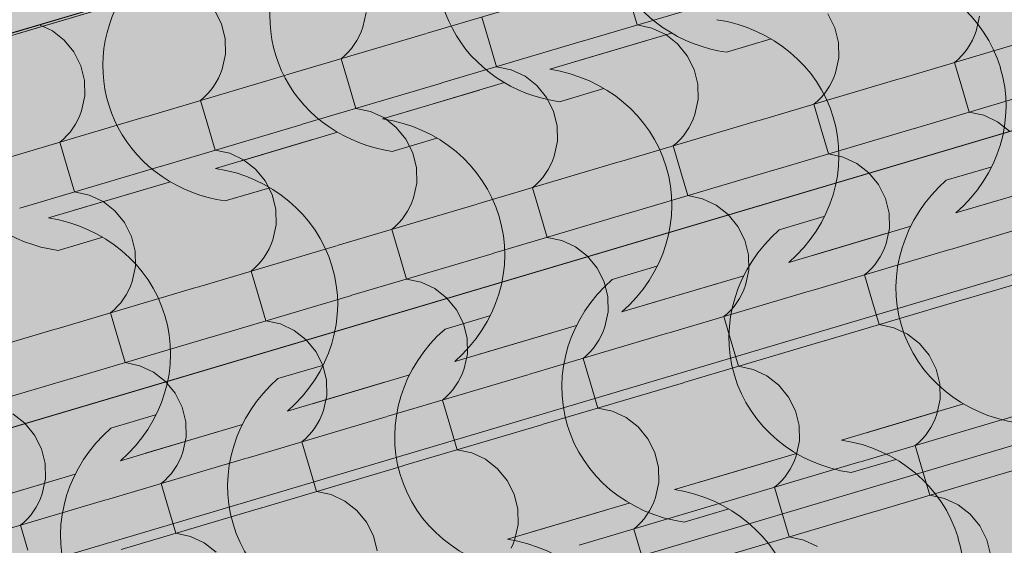
# Model space of a CAD drawing. Units: centimetres. Extents: x -13753 to 53205, y -62800 to -53093.
# Drawn here: x 12612 to 12703, y -54081 to -54032 of the extents above; entities that cross this region are included whole.
import ezdxf
from ezdxf.enums import TextEntityAlignment as Align

# ---------------------------------------------------------------- set-up
doc = ezdxf.new("R2010")
doc.units = ezdxf.units.CM
doc.header["$MEASUREMENT"] = 0
for name, color, linetype, lineweight in [('0_Pen_No__1', 7, 'Continuous', 13), ('Arh_O_Crtez Filovi_Pen_No__4', 252, 'Continuous', 13), ('Arh_O_Crtez Filovi_Pen_No__6', 255, 'Continuous', 13), ('Arh_O_S_Krov_Pen_No__1', 7, 'Continuous', 13), ('Arh_O_S_Zidovi fasadni_Pen_No__1', 7, 'Continuous', 13)]:
    doc.layers.add(name, color=color, linetype=linetype, lineweight=lineweight)
for name, color, linetype, lineweight, true_color in [('ARCHICAD Zone Stamps_Pen_No__209', 7, 'Continuous', 5, 0xa80f02), ('Arh_O_Crtez Filovi_Pen_No__2', 250, 'Continuous', 13, 0x333333), ('Arh_O_Crtez Filovi_Pen_No__3', 7, 'Continuous', 13, 0x666666), ('Arh_O_Crtez Filovi_Pen_No__5', 7, 'Continuous', 13, 0xcccccc), ('Arh_O_Zone_NETO_Pen_No__5', 7, 'Continuous', 13, 0xcccccc)]:
    doc.layers.add(name, color=color, linetype=linetype, lineweight=lineweight, true_color=true_color)
for name, color, linetype in [('Arh_O_S_Krov', 7, 'Continuous'), ('Arh_O_S_Zidovi fasadni', 7, 'Continuous'), ('Arh_O_Zone_NETO', 7, 'Continuous')]:
    doc.layers.add(name, color=color, linetype=linetype)
doc.styles.add('GENERATED_STYLE_1', font='arialbd.ttf')

# ---------------------------------------------------------------- blocks, each defined once
blk = doc.blocks.new('*X130', base_point=(23670.963, 0))
at = {"layer": 'Arh_O_S_Krov_Pen_No__1', "color": 7, "linetype": 'Continuous', "lineweight": 13}
for p, q in [((12649.441, -54033.333), (12662.428, -54029.479)), ((12663.842, -54034.07), (12676.829, -54030.216)), ((12668.226, -54030.264), (12668.909, -54032.567)), ((12630.381, -54032.472), (12629.75, -54031.202)), ((12643.492, -54032.783), (12643.779, -54031.4)), ((12654.508, -54031.829), (12655.191, -54034.132)), ((12687.213, -54032.819), (12686.582, -54031.549)), ((12700.324, -54033.13), (12700.611, -54031.747)), ((12614.712, -54033.105), (12613.51, -54032.542)), ((12615.822, -54033.972), (12614.712, -54033.105)), ((12630.719, -54033.851), (12630.381, -54032.472)), ((12643.337, -54033.207), (12643.492, -54032.783)), ((12670.274, -54032.857), (12668.909, -54032.567)), ((12671.544, -54033.452), (12670.274, -54032.857)), ((12687.551, -54034.198), (12687.213, -54032.819)), ((12700.168, -54033.554), (12700.324, -54033.13)), ((12616.715, -54035.069), (12615.822, -54033.972)), ((12630.745, -54035.268), (12630.719, -54033.851)), ((12636.406, -54037.201), (12649.394, -54033.347)), ((12642.693, -54034.393), (12642.936, -54034.014)), ((12642.936, -54034.014), (12643.151, -54033.618)), ((12643.151, -54033.618), (12643.337, -54033.207)), ((12650.807, -54037.938), (12663.795, -54034.084)), ((12672.654, -54034.319), (12671.544, -54033.452)), ((12693.238, -54037.548), (12706.226, -54033.694)), ((12699.768, -54034.361), (12699.983, -54033.965)), ((12699.983, -54033.965), (12700.168, -54033.554)), ((12642.13, -54035.091), (12642.424, -54034.752)), ((12642.424, -54034.752), (12642.693, -54034.393)), ((12655.191, -54034.132), (12655.874, -54036.435)), ((12673.547, -54035.416), (12672.654, -54034.319)), ((12687.577, -54035.615), (12687.551, -54034.198)), ((12699.256, -54035.099), (12699.525, -54034.74)), ((12699.525, -54034.74), (12699.768, -54034.361)), ((12617.347, -54036.34), (12616.715, -54035.069)), ((12630.458, -54036.651), (12630.745, -54035.268)), ((12641.473, -54035.697), (12641.813, -54035.406)), ((12641.473, -54035.697), (12642.157, -54038)), ((12641.813, -54035.406), (12642.13, -54035.091)), ((12674.179, -54036.687), (12673.547, -54035.416)), ((12687.29, -54036.998), (12687.577, -54035.615)), ((12698.305, -54036.044), (12698.645, -54035.753)), ((12698.645, -54035.753), (12698.962, -54035.438)), ((12698.962, -54035.438), (12699.256, -54035.099)), ((12617.684, -54037.719), (12617.347, -54036.34)), ((12630.302, -54037.075), (12630.458, -54036.651)), ((12657.239, -54036.725), (12655.874, -54036.435)), ((12658.509, -54037.319), (12657.239, -54036.725)), ((12674.516, -54038.066), (12674.179, -54036.687)), ((12698.305, -54036.044), (12698.988, -54038.347)), ((12617.71, -54039.136), (12617.684, -54037.719)), ((12623.372, -54041.069), (12636.359, -54037.215)), ((12629.901, -54037.882), (12630.116, -54037.486)), ((12630.116, -54037.486), (12630.302, -54037.075)), ((12659.619, -54038.187), (12658.509, -54037.319)), ((12680.204, -54041.416), (12693.191, -54037.562)), ((12686.948, -54037.833), (12687.134, -54037.422)), ((12687.134, -54037.422), (12687.29, -54036.998)), ((12629.096, -54038.959), (12629.39, -54038.62)), ((12629.39, -54038.62), (12629.659, -54038.261)), ((12629.659, -54038.261), (12629.901, -54037.882)), ((12637.773, -54041.806), (12650.76, -54037.952)), ((12642.157, -54038), (12642.84, -54040.302)), ((12660.513, -54039.284), (12659.619, -54038.187)), ((12674.542, -54039.483), (12674.516, -54038.066)), ((12686.222, -54038.967), (12686.491, -54038.608)), ((12686.491, -54038.608), (12686.733, -54038.229)), ((12686.733, -54038.229), (12686.948, -54037.833)), ((12694.605, -54042.153), (12707.592, -54038.299)), ((12698.988, -54038.347), (12699.672, -54040.649)), ((12617.423, -54040.519), (12617.71, -54039.136)), ((12628.439, -54039.565), (12628.778, -54039.274)), ((12628.439, -54039.565), (12629.122, -54041.868)), ((12628.778, -54039.274), (12629.096, -54038.959)), ((12661.144, -54040.555), (12660.513, -54039.284)), ((12674.255, -54040.866), (12674.542, -54039.483)), ((12685.61, -54039.621), (12685.928, -54039.306)), ((12685.928, -54039.306), (12686.222, -54038.967)), ((12644.205, -54040.593), (12642.84, -54040.302)), ((12685.271, -54039.912), (12685.61, -54039.621)), ((12685.271, -54039.912), (12685.954, -54042.215)), ((12610.337, -54044.936), (12623.325, -54041.083)), ((12616.867, -54041.75), (12617.082, -54041.354)), ((12617.082, -54041.354), (12617.268, -54040.943)), ((12617.268, -54040.943), (12617.423, -54040.519)), ((12645.475, -54041.187), (12644.205, -54040.593)), ((12646.585, -54042.055), (12645.475, -54041.187)), ((12661.482, -54041.933), (12661.144, -54040.555)), ((12673.914, -54041.701), (12674.099, -54041.29)), ((12674.099, -54041.29), (12674.255, -54040.866)), ((12701.037, -54040.94), (12699.672, -54040.649)), ((12702.306, -54041.534), (12701.037, -54040.94)), ((12616.355, -54042.488), (12616.624, -54042.128)), ((12616.624, -54042.128), (12616.867, -54041.75)), ((12624.738, -54045.674), (12637.726, -54041.82)), ((12629.122, -54041.868), (12629.805, -54044.17)), ((12647.478, -54043.152), (12646.585, -54042.055)), ((12661.508, -54043.351), (12661.482, -54041.933)), ((12667.169, -54045.284), (12680.157, -54041.43)), ((12673.456, -54042.476), (12673.699, -54042.097)), ((12673.699, -54042.097), (12673.914, -54041.701)), ((12681.57, -54046.021), (12694.558, -54042.167)), ((12685.954, -54042.215), (12686.637, -54044.517)), ((12703.416, -54042.402), (12702.306, -54041.534)), ((12615.404, -54043.433), (12615.744, -54043.142)), ((12615.744, -54043.142), (12616.061, -54042.826)), ((12616.061, -54042.826), (12616.355, -54042.488)), ((12648.11, -54044.422), (12647.478, -54043.152)), ((12672.576, -54043.489), (12672.893, -54043.173)), ((12672.893, -54043.173), (12673.187, -54042.835)), ((12673.187, -54042.835), (12673.456, -54042.476)), ((12615.404, -54043.433), (12616.088, -54045.735)), ((12661.221, -54044.734), (12661.508, -54043.351)), ((12672.236, -54043.78), (12672.576, -54043.489)), ((12672.236, -54043.78), (12672.919, -54046.082)), ((12631.17, -54044.461), (12629.805, -54044.17)), ((12632.44, -54045.055), (12631.17, -54044.461)), ((12648.447, -54045.801), (12648.11, -54044.422)), ((12661.065, -54045.158), (12661.221, -54044.734)), ((12688.002, -54044.808), (12686.637, -54044.517)), ((12689.272, -54045.402), (12688.002, -54044.808)), ((12611.704, -54049.542), (12624.691, -54045.688)), ((12616.088, -54045.735), (12616.771, -54048.038)), ((12633.55, -54045.923), (12632.44, -54045.055)), ((12634.444, -54047.02), (12633.55, -54045.923)), ((12648.473, -54047.218), (12648.447, -54045.801)), ((12654.135, -54049.151), (12667.122, -54045.297)), ((12660.664, -54045.965), (12660.879, -54045.569)), ((12660.879, -54045.569), (12661.065, -54045.158)), ((12690.382, -54046.27), (12689.272, -54045.402)), ((12659.859, -54047.041), (12660.153, -54046.703)), ((12660.153, -54046.703), (12660.422, -54046.343)), ((12660.422, -54046.343), (12660.664, -54045.965)), ((12668.536, -54049.889), (12681.523, -54046.035)), ((12672.919, -54046.082), (12673.603, -54048.385)), ((12691.276, -54047.367), (12690.382, -54046.27)), ((12635.075, -54048.29), (12634.444, -54047.02)), ((12648.186, -54048.601), (12648.473, -54047.218)), ((12659.202, -54047.648), (12659.541, -54047.357)), ((12659.202, -54047.648), (12659.885, -54049.95)), ((12659.541, -54047.357), (12659.859, -54047.041)), ((12691.907, -54048.637), (12691.276, -54047.367)), ((12618.136, -54048.328), (12616.771, -54048.038)), ((12619.406, -54048.923), (12618.136, -54048.328)), ((12635.413, -54049.669), (12635.075, -54048.29)), ((12648.03, -54049.026), (12648.186, -54048.601)), ((12674.968, -54048.676), (12673.603, -54048.385)), ((12676.237, -54049.27), (12674.968, -54048.676)), ((12692.244, -54050.016), (12691.907, -54048.637)), ((12620.516, -54049.791), (12619.406, -54048.923)), ((12641.1, -54053.019), (12654.088, -54049.165)), ((12647.63, -54049.832), (12647.845, -54049.437)), ((12647.845, -54049.437), (12648.03, -54049.026)), ((12677.347, -54050.138), (12676.237, -54049.27)), ((12697.932, -54053.366), (12710.92, -54049.512)), ((12621.409, -54050.888), (12620.516, -54049.791)), ((12635.439, -54051.086), (12635.413, -54049.669)), ((12647.118, -54050.571), (12647.387, -54050.211)), ((12647.387, -54050.211), (12647.63, -54049.832)), ((12655.501, -54053.756), (12668.489, -54049.902)), ((12659.885, -54049.95), (12660.568, -54052.253)), ((12678.241, -54051.235), (12677.347, -54050.138)), ((12692.27, -54051.433), (12692.244, -54050.016)), ((12622.041, -54052.158), (12621.409, -54050.888)), ((12635.152, -54052.469), (12635.439, -54051.086)), ((12646.167, -54051.516), (12646.507, -54051.225)), ((12646.507, -54051.225), (12646.824, -54050.909)), ((12646.824, -54050.909), (12647.118, -54050.571)), ((12678.873, -54052.505), (12678.241, -54051.235)), ((12622.378, -54053.537), (12622.041, -54052.158)), ((12646.167, -54051.516), (12646.85, -54053.818)), ((12661.933, -54052.543), (12660.568, -54052.253)), ((12691.984, -54052.816), (12692.27, -54051.433)), ((12628.066, -54056.887), (12641.053, -54053.033)), ((12634.81, -54053.304), (12634.996, -54052.893)), ((12634.996, -54052.893), (12635.152, -54052.469)), ((12663.203, -54053.138), (12661.933, -54052.543)), ((12664.313, -54054.005), (12663.203, -54053.138)), ((12679.21, -54053.884), (12678.873, -54052.505)), ((12691.642, -54053.651), (12691.828, -54053.24)), ((12691.828, -54053.24), (12691.984, -54052.816)), ((12622.404, -54054.954), (12622.378, -54053.537)), ((12634.084, -54054.438), (12634.353, -54054.079)), ((12634.353, -54054.079), (12634.595, -54053.7)), ((12634.595, -54053.7), (12634.81, -54053.304)), ((12642.467, -54057.624), (12655.454, -54053.77)), ((12646.85, -54053.818), (12647.534, -54056.121)), ((12665.207, -54055.102), (12664.313, -54054.005)), ((12679.236, -54055.301), (12679.21, -54053.884)), ((12684.898, -54057.234), (12697.885, -54053.38)), ((12691.185, -54054.426), (12691.427, -54054.047)), ((12691.427, -54054.047), (12691.642, -54053.651)), ((12699.299, -54057.971), (12712.286, -54054.117)), ((12622.117, -54056.337), (12622.404, -54054.954)), ((12633.472, -54055.092), (12633.79, -54054.777)), ((12633.79, -54054.777), (12634.084, -54054.438)), ((12690.622, -54055.124), (12690.916, -54054.786)), ((12690.916, -54054.786), (12691.185, -54054.426)), ((12633.133, -54055.383), (12633.472, -54055.092)), ((12633.133, -54055.383), (12633.816, -54057.686)), ((12665.838, -54056.373), (12665.207, -54055.102)), ((12678.949, -54056.684), (12679.236, -54055.301)), ((12689.965, -54055.73), (12690.304, -54055.439)), ((12689.965, -54055.73), (12690.648, -54058.033)), ((12690.304, -54055.439), (12690.622, -54055.124)), ((12615.031, -54060.755), (12628.019, -54056.901)), ((12621.776, -54057.172), (12621.961, -54056.761)), ((12621.961, -54056.761), (12622.117, -54056.337)), ((12648.899, -54056.411), (12647.534, -54056.121)), ((12650.169, -54057.005), (12648.899, -54056.411)), ((12666.175, -54057.752), (12665.838, -54056.373)), ((12678.793, -54057.108), (12678.949, -54056.684)), ((12621.318, -54057.947), (12621.561, -54057.568)), ((12621.561, -54057.568), (12621.776, -54057.172)), ((12629.432, -54061.492), (12642.42, -54057.638)), ((12633.816, -54057.686), (12634.499, -54059.988)), ((12651.278, -54057.873), (12650.169, -54057.005)), ((12666.201, -54059.169), (12666.175, -54057.752)), ((12671.863, -54061.102), (12684.851, -54057.248)), ((12678.393, -54057.915), (12678.607, -54057.519)), ((12678.607, -54057.519), (12678.793, -54057.108)), ((12620.438, -54058.96), (12620.755, -54058.645)), ((12620.755, -54058.645), (12621.049, -54058.306)), ((12621.049, -54058.306), (12621.318, -54057.947)), ((12652.172, -54058.97), (12651.278, -54057.873)), ((12677.587, -54058.992), (12677.881, -54058.653)), ((12677.881, -54058.653), (12678.15, -54058.294)), ((12678.15, -54058.294), (12678.393, -54057.915)), ((12686.264, -54061.839), (12699.252, -54057.985)), ((12690.648, -54058.033), (12691.331, -54060.335)), ((12620.098, -54059.251), (12620.438, -54058.96)), ((12620.098, -54059.251), (12620.781, -54061.554)), ((12652.804, -54060.241), (12652.172, -54058.97)), ((12665.915, -54060.552), (12666.201, -54059.169)), ((12676.93, -54059.598), (12677.27, -54059.307)), ((12676.93, -54059.598), (12677.613, -54061.901)), ((12677.27, -54059.307), (12677.587, -54058.992)), ((12635.864, -54060.279), (12634.499, -54059.988)), ((12637.134, -54060.873), (12635.864, -54060.279)), ((12653.141, -54061.62), (12652.804, -54060.241)), ((12665.759, -54060.976), (12665.915, -54060.552)), ((12692.696, -54060.626), (12691.331, -54060.335)), ((12601.997, -54064.623), (12614.984, -54060.769)), ((12638.244, -54061.741), (12637.134, -54060.873)), ((12658.829, -54064.97), (12671.816, -54061.116)), ((12665.358, -54061.783), (12665.573, -54061.387)), ((12665.573, -54061.387), (12665.759, -54060.976)), ((12693.966, -54061.22), (12692.696, -54060.626)), ((12695.076, -54062.088), (12693.966, -54061.22)), ((12616.398, -54065.36), (12629.385, -54061.506)), ((12620.781, -54061.554), (12621.465, -54063.856)), ((12639.138, -54062.838), (12638.244, -54061.741)), ((12653.167, -54063.037), (12653.141, -54061.62)), ((12664.847, -54062.521), (12665.116, -54062.162)), ((12665.116, -54062.162), (12665.358, -54061.783)), ((12673.23, -54065.707), (12686.217, -54061.853)), ((12677.613, -54061.901), (12678.297, -54064.203)), ((12695.969, -54063.185), (12695.076, -54062.088)), ((12639.769, -54064.108), (12639.138, -54062.838)), ((12652.88, -54064.42), (12653.167, -54063.037)), ((12663.896, -54063.466), (12664.235, -54063.175)), ((12664.235, -54063.175), (12664.553, -54062.86)), ((12664.553, -54062.86), (12664.847, -54062.521)), ((12696.601, -54064.456), (12695.969, -54063.185)), ((12622.83, -54064.147), (12621.465, -54063.856)), ((12624.1, -54064.741), (12622.83, -54064.147)), ((12640.106, -54065.487), (12639.769, -54064.108)), ((12663.896, -54063.466), (12664.579, -54065.769)), ((12625.21, -54065.609), (12624.1, -54064.741)), ((12645.794, -54068.837), (12658.782, -54064.984)), ((12652.538, -54065.255), (12652.724, -54064.844)), ((12652.724, -54064.844), (12652.88, -54064.42)), ((12679.662, -54064.494), (12678.297, -54064.203)), ((12680.931, -54065.088), (12679.662, -54064.494)), ((12682.041, -54065.956), (12680.931, -54065.088)), ((12696.938, -54065.834), (12696.601, -54064.456)), ((12603.363, -54069.228), (12616.351, -54065.374)), ((12626.103, -54066.706), (12625.21, -54065.609)), ((12640.132, -54066.904), (12640.106, -54065.487)), ((12652.081, -54066.029), (12652.324, -54065.651)), ((12652.324, -54065.651), (12652.538, -54065.255)), ((12660.195, -54069.575), (12673.183, -54065.721)), ((12664.579, -54065.769), (12665.262, -54068.071)), ((12682.935, -54067.053), (12682.041, -54065.956)), ((12696.964, -54067.252), (12696.938, -54065.834)), ((12702.626, -54069.184), (12715.613, -54065.331)), ((12626.735, -54067.976), (12626.103, -54066.706)), ((12639.846, -54068.288), (12640.132, -54066.904)), ((12651.201, -54067.043), (12651.518, -54066.727)), ((12651.518, -54066.727), (12651.812, -54066.389)), ((12651.812, -54066.389), (12652.081, -54066.029)), ((12650.861, -54067.334), (12651.201, -54067.043)), ((12650.861, -54067.334), (12651.544, -54069.636)), ((12683.566, -54068.323), (12682.935, -54067.053)), ((12696.678, -54068.635), (12696.964, -54067.252)), ((12612.175, -54069.477), (12611.065, -54068.609)), ((12627.072, -54069.355), (12626.735, -54067.976)), ((12639.504, -54069.123), (12639.69, -54068.712)), ((12639.69, -54068.712), (12639.846, -54068.288)), ((12666.627, -54068.362), (12665.262, -54068.071)), ((12667.897, -54068.956), (12666.627, -54068.362)), ((12683.904, -54069.702), (12683.566, -54068.323)), ((12696.522, -54069.059), (12696.678, -54068.635)), ((12613.069, -54070.574), (12612.175, -54069.477)), ((12627.098, -54070.772), (12627.072, -54069.355)), ((12632.76, -54072.705), (12645.747, -54068.851)), ((12639.047, -54069.897), (12639.289, -54069.519)), ((12639.289, -54069.519), (12639.504, -54069.123)), ((12647.161, -54073.442), (12660.148, -54069.589)), ((12651.544, -54069.636), (12652.228, -54071.939)), ((12669.007, -54069.824), (12667.897, -54068.956)), ((12689.591, -54073.052), (12702.579, -54069.198)), ((12696.121, -54069.866), (12696.336, -54069.47)), ((12696.336, -54069.47), (12696.522, -54069.059)), ((12613.7, -54071.844), (12613.069, -54070.574)), ((12638.484, -54070.595), (12638.778, -54070.257)), ((12638.778, -54070.257), (12639.047, -54069.897)), ((12669.9, -54070.921), (12669.007, -54069.824)), ((12683.93, -54071.119), (12683.904, -54069.702)), ((12695.61, -54070.604), (12695.879, -54070.244)), ((12695.879, -54070.244), (12696.121, -54069.866)), ((12626.811, -54072.155), (12627.098, -54070.772)), ((12637.827, -54071.202), (12638.166, -54070.911)), ((12637.827, -54071.202), (12638.51, -54073.504)), ((12638.166, -54070.911), (12638.484, -54070.595)), ((12670.532, -54072.191), (12669.9, -54070.921)), ((12683.643, -54072.502), (12683.93, -54071.119)), ((12694.658, -54071.549), (12694.998, -54071.258)), ((12694.998, -54071.258), (12695.315, -54070.942)), ((12695.315, -54070.942), (12695.61, -54070.604)), ((12614.037, -54073.223), (12613.7, -54071.844)), ((12626.655, -54072.579), (12626.811, -54072.155)), ((12653.593, -54072.229), (12652.228, -54071.939)), ((12654.862, -54072.824), (12653.593, -54072.229)), ((12670.869, -54073.57), (12670.532, -54072.191)), ((12694.658, -54071.549), (12695.342, -54073.851)), ((12614.063, -54074.64), (12614.037, -54073.223)), ((12619.725, -54076.573), (12632.713, -54072.719)), ((12626.255, -54073.386), (12626.469, -54072.99)), ((12626.469, -54072.99), (12626.655, -54072.579)), ((12655.972, -54073.692), (12654.862, -54072.824)), ((12676.557, -54076.92), (12689.544, -54073.066)), ((12683.301, -54073.337), (12683.487, -54072.926)), ((12683.487, -54072.926), (12683.643, -54072.502)), ((12625.449, -54074.463), (12625.743, -54074.125)), ((12625.743, -54074.125), (12626.012, -54073.765)), ((12626.012, -54073.765), (12626.255, -54073.386)), ((12634.126, -54077.31), (12647.114, -54073.456)), ((12638.51, -54073.504), (12639.193, -54075.807)), ((12656.866, -54074.789), (12655.972, -54073.692)), ((12670.895, -54074.987), (12670.869, -54073.57)), ((12682.575, -54074.472), (12682.844, -54074.112)), ((12682.844, -54074.112), (12683.086, -54073.733)), ((12683.086, -54073.733), (12683.301, -54073.337)), ((12690.958, -54077.657), (12703.945, -54073.803)), ((12695.342, -54073.851), (12696.025, -54076.154)), ((12613.777, -54076.023), (12614.063, -54074.64)), ((12624.792, -54075.069), (12625.132, -54074.778)), ((12624.792, -54075.069), (12625.475, -54077.372)), ((12625.132, -54074.778), (12625.449, -54074.463)), ((12657.497, -54076.059), (12656.866, -54074.789)), ((12670.609, -54076.37), (12670.895, -54074.987)), ((12681.624, -54075.416), (12681.963, -54075.125)), ((12681.963, -54075.125), (12682.281, -54074.81)), ((12682.281, -54074.81), (12682.575, -54074.472)), ((12613.621, -54076.447), (12613.777, -54076.023)), ((12640.558, -54076.097), (12639.193, -54075.807)), ((12657.835, -54077.438), (12657.497, -54076.059)), ((12681.624, -54075.416), (12682.307, -54077.719)), ((12606.691, -54080.441), (12619.678, -54076.587)), ((12613.22, -54077.254), (12613.435, -54076.858)), ((12613.435, -54076.858), (12613.621, -54076.447)), ((12641.828, -54076.692), (12640.558, -54076.097)), ((12642.938, -54077.559), (12641.828, -54076.692)), ((12663.522, -54080.788), (12676.51, -54076.934)), ((12670.267, -54077.205), (12670.453, -54076.794)), ((12670.453, -54076.794), (12670.609, -54076.37)), ((12697.39, -54076.444), (12696.025, -54076.154)), ((12698.66, -54077.039), (12697.39, -54076.444)), ((12612.709, -54077.992), (12612.978, -54077.633)), ((12612.978, -54077.633), (12613.22, -54077.254)), ((12621.092, -54081.178), (12634.079, -54077.324)), ((12625.475, -54077.372), (12626.159, -54079.674)), ((12643.831, -54078.656), (12642.938, -54077.559)), ((12657.861, -54078.855), (12657.835, -54077.438)), ((12669.81, -54077.98), (12670.052, -54077.601)), ((12670.052, -54077.601), (12670.267, -54077.205)), ((12677.923, -54081.525), (12690.911, -54077.671)), ((12682.307, -54077.719), (12682.99, -54080.022)), ((12699.77, -54077.906), (12698.66, -54077.039)), ((12611.758, -54078.937), (12612.097, -54078.646)), ((12612.097, -54078.646), (12612.415, -54078.331)), ((12612.415, -54078.331), (12612.709, -54077.992)), ((12644.463, -54079.927), (12643.831, -54078.656)), ((12668.929, -54078.993), (12669.246, -54078.678)), ((12669.246, -54078.678), (12669.541, -54078.339)), ((12669.541, -54078.339), (12669.81, -54077.98)), ((12700.663, -54079.003), (12699.77, -54077.906)), ((12611.758, -54078.937), (12612.441, -54081.24)), ((12627.524, -54079.965), (12626.159, -54079.674)), ((12657.574, -54080.238), (12657.861, -54078.855)), ((12668.589, -54079.284), (12668.929, -54078.993)), ((12668.589, -54079.284), (12669.273, -54081.587)), ((12701.295, -54080.274), (12700.663, -54079.003)), ((12628.793, -54080.559), (12627.524, -54079.965)), ((12629.903, -54081.427), (12628.793, -54080.559)), ((12644.8, -54081.306), (12644.463, -54079.927)), ((12657.418, -54080.662), (12657.574, -54080.238)), ((12684.355, -54080.312), (12682.99, -54080.022)), ((12685.625, -54080.906), (12684.355, -54080.312)), ((12701.632, -54081.653), (12701.295, -54080.274)), ((12657.232, -54081.073), (12657.418, -54080.662))]:
    blk.add_line(p, q, dxfattribs=at)
blk = doc.blocks.new('Roof_2_1', base_point=(12994.909, -53919.367))
at = {"layer": 'Arh_O_S_Krov_Pen_No__1', "color": 7, "linetype": 'Continuous', "lineweight": 13, "flags": 128}
blk.add_lwpolyline([(12366.767, -54105.76), (12994.909, -53919.367)], dxfattribs=at)
at = {"layer": 'Arh_O_S_Krov', "color": 7, "linetype": 'Continuous', "lineweight": 13}
blk.add_blockref('*X130', (23670.963, 0), dxfattribs=at)
blk = doc.blocks.new('Garderober_05_15_1', base_point=(12634.094, -54193.688))
at = {"layer": 'Arh_O_Zone_NETO_Pen_No__5', "linetype": 'Continuous', "lineweight": 13, "true_color": 0xcccccc}
h = blk.add_hatch(dxfattribs=at)
h.set_pattern_fill('PLANK_FLOOR_0001', color=254, style=0, pattern_type=2)
h.set_pattern_definition([(16.5275, (12785.788, -54205.748), (-4.324, 14.572), [])])
h.paths.add_polyline_path([(12712.606, -54039.711), (12494.913, -54104.308), (12546.104, -54276.82), (12849.959, -54186.687), (12798.8, -54014.117)])
at = {"layer": 'Arh_O_Zone_NETO_Pen_No__5', "color": 254, "linetype": 'Continuous', "lineweight": 13, "true_color": 0xcccccc}
blk.add_line((12712.606, -54039.711), (12494.913, -54104.308), dxfattribs=at)
at = {"layer": 'ARCHICAD Zone Stamps_Pen_No__209', "color": 14, "lineweight": 5, "true_color": 0xa80f02, "style": 'GENERATED_STYLE_1'}
for tag, p in [('ROOM_NUMBER', (12644.841, -54179.239)), ('DUMMY_849', (12650.682, -54194.352))]:
    blk.add_attdef(tag, text='', height=20, rotation=286.52751, dxfattribs=at).set_placement(p, align=Align.TOP_LEFT)
blk = doc.blocks.new('Morph_3_1', base_point=(23670.963, 0))
at = {"layer": 'Arh_O_S_Zidovi fasadni_Pen_No__1', "color": 7, "linetype": 'Continuous', "lineweight": 13, "flags": 128}
blk.add_lwpolyline([(12369.968, -54104.81), (12860.993, -53959.105)], dxfattribs=at)
blk = doc.blocks.new('*X182', base_point=(23670.963, 0))
at = {"layer": 'Arh_O_Crtez Filovi_Pen_No__5', "color": 254, "linetype": 'Continuous', "lineweight": 13, "true_color": 0xcccccc}
for p, q in [((12618.455, -54031.321), (12609.464, -54033.989)), ((12620.76, -54030.637), (12611.769, -54033.305)), ((12669.792, -54034.005), (12660.801, -54036.672)), ((12672.097, -54033.32), (12663.107, -54035.988)), ((12681.313, -54033.865), (12677.179, -54035.091)), ((12654.308, -54038.599), (12645.318, -54041.267)), ((12656.614, -54037.915), (12647.623, -54040.583)), ((12665.829, -54038.46), (12661.696, -54039.686)), ((12638.825, -54043.194), (12629.834, -54045.862)), ((12641.13, -54042.51), (12632.139, -54045.178)), ((12650.345, -54043.054), (12646.212, -54044.281)), ((12701.683, -54045.737), (12697.549, -54046.964)), ((12709.74, -54046.625), (12700.749, -54049.293)), ((12625.646, -54047.104), (12616.655, -54049.772)), ((12634.861, -54047.649), (12630.728, -54048.875)), ((12707.434, -54047.309), (12698.444, -54049.977)), ((12623.341, -54047.788), (12614.35, -54050.456)), ((12686.199, -54050.332), (12682.066, -54051.558)), ((12694.256, -54051.22), (12685.265, -54053.888)), ((12619.378, -54052.243), (12615.244, -54053.47)), ((12691.951, -54051.904), (12682.96, -54054.572)), ((12670.715, -54054.926), (12666.582, -54056.153)), ((12678.772, -54055.815), (12669.781, -54058.482)), ((12676.467, -54056.499), (12667.476, -54059.167)), ((12655.231, -54059.521), (12651.098, -54060.747)), ((12663.288, -54060.409), (12654.298, -54063.077)), ((12660.983, -54061.093), (12651.992, -54063.761)), ((12639.748, -54064.116), (12635.614, -54065.342)), ((12647.805, -54065.004), (12638.814, -54067.672)), ((12645.499, -54065.688), (12636.509, -54068.356)), ((12699.142, -54067.687), (12690.151, -54070.355)), ((12624.264, -54068.71), (12620.131, -54069.937)), ((12696.837, -54068.371), (12687.846, -54071.039)), ((12632.321, -54069.598), (12623.33, -54072.266)), ((12630.016, -54070.282), (12621.025, -54072.95)), ((12683.659, -54072.281), (12674.668, -54074.949)), ((12681.353, -54072.965), (12672.362, -54075.633)), ((12692.874, -54072.826), (12688.74, -54074.052)), ((12616.837, -54074.193), (12607.846, -54076.861)), ((12614.532, -54074.877), (12605.541, -54077.545)), ((12668.175, -54076.876), (12659.184, -54079.544)), ((12665.869, -54077.56), (12656.879, -54080.228)), ((12677.39, -54077.42), (12673.257, -54078.647))]:
    blk.add_line(p, q, dxfattribs=at)
for centre, major_axis, start_param, end_param in [((12679.875, -54022.054), (13.53, 4.015), 2.402973, 4.250207), ((12664.391, -54026.649), (13.53, 4.015), 2.402973, 4.250207), ((12648.907, -54031.243), (13.53, 4.015), 2.402973, 4.250207), ((12688.929, -54040.604), (13.636, 4.046), 0.002976, 1.099758), ((12633.424, -54035.838), (13.53, 4.015), 2.402973, 4.250207), ((12673.446, -54045.199), (13.636, 4.046), 0.002976, 1.099758), ((12617.94, -54040.433), (13.53, 4.015), 2.402973, 4.250207), ((12657.962, -54049.793), (13.636, 4.046), 0.002976, 1.099758), ((12689.209, -54040.6), (13.377, 3.97), 5.171595, 6.292042), ((12642.478, -54054.388), (13.636, 4.046), 0.002976, 1.099758), ((12673.726, -54045.194), (13.377, 3.97), 5.171595, 6.292042), ((12626.994, -54058.983), (13.636, 4.046), 0.002976, 1.099758), ((12658.242, -54049.789), (13.377, 3.97), 5.171595, 6.292042), ((12706.92, -54056.421), (13.53, 4.015), 2.032978, 4.250207), ((12611.511, -54063.577), (13.636, 4.046), 0.002976, 1.099758), ((12642.758, -54054.384), (13.377, 3.97), 5.171595, 6.292042), ((12691.436, -54061.015), (13.53, 4.015), 2.032978, 4.250207), ((12627.275, -54058.978), (13.377, 3.97), 5.171595, 6.292042), ((12675.952, -54065.61), (13.53, 4.015), 2.032978, 4.250207), ((12611.791, -54063.573), (13.377, 3.97), 5.171595, 6.292042), ((12660.468, -54070.204), (13.53, 4.015), 2.032978, 4.250207), ((12644.985, -54074.799), (13.53, 4.015), 2.032978, 4.250207), ((12629.501, -54079.393), (13.53, 4.015), 2.032978, 4.250207), ((12685.007, -54084.16), (13.636, 4.046), 0.002976, 1.099758), ((12669.523, -54088.754), (13.636, 4.046), 0.002976, 1.099758), ((12654.039, -54093.349), (13.636, 4.046), 0.002976, 1.099758), ((12685.287, -54084.155), (13.377, 3.97), 5.171595, 6.292042)]:
    blk.add_ellipse(centre, major_axis=major_axis, ratio=0.928733, start_param=start_param, end_param=end_param, dxfattribs=at)
blk = doc.blocks.new('Fill_2_1', base_point=(23670.963, 250))
at = {"layer": 'Arh_O_Crtez Filovi_Pen_No__3', "color": 251, "linetype": 'Continuous', "lineweight": 13, "true_color": 0x666666}
blk.add_line((11945.901, -54230.646), (12994.909, -53919.367), dxfattribs=at)
at = {"layer": 'Arh_O_Crtez Filovi_Pen_No__5', "color": 254, "linetype": 'Continuous', "lineweight": 13, "true_color": 0xcccccc}
blk.add_blockref('*X182', (23670.963, 0), dxfattribs=at)

msp = doc.modelspace()

# ---------------------------------------------------------------- block references
at = {"layer": 'Arh_O_S_Krov', "color": 7, "linetype": 'Continuous', "lineweight": 13}
msp.add_blockref('Roof_2_1', (12994.909, -53919.367), dxfattribs=at)

# ---------------------------------------------------------------- next in the draw order: hatches: boundary and pattern name
at = {"layer": 'Arh_O_Crtez Filovi_Pen_No__4', "linetype": 'Continuous', "lineweight": 13}
h = msp.add_hatch(color=252, dxfattribs=at)
h.paths.add_polyline_path([(11897.597, -54208.471), (13018.507, -53875.857), (13252.552, -54664.589), (12878.771, -55033.456), (12878.765, -55033.437), (12201.986, -55234.262)])
h.paths.add_polyline_path([(11945.901, -54230.646), (12228.96, -55184.554), (12867.392, -54995.109), (13213.026, -54654.421), (12994.909, -53919.367)], flags=0)
at = {"layer": 'Arh_O_Crtez Filovi_Pen_No__6', "linetype": 'Continuous', "lineweight": 13}
for points in [[(11945.901, -54230.646), (12230.383, -55189.348), (12859.822, -55002.571), (13213.026, -54654.421), (12994.909, -53919.367)], [(11945.901, -54230.646), (12228.96, -55184.554), (12867.392, -54995.109), (13213.026, -54654.421), (12994.909, -53919.367)]]:
    msp.add_hatch(color=255, dxfattribs=at).paths.add_polyline_path(points)

# ---------------------------------------------------------------- next in the draw order: linework, layer by layer
at = {"layer": '0_Pen_No__1', "color": 7, "linetype": 'Continuous', "lineweight": 13}
msp.add_line((12514.33, -54098.535), (12772.853, -54021.821), dxfattribs=at)
at = {"layer": 'Arh_O_Crtez Filovi_Pen_No__2', "color": 250, "linetype": 'Continuous', "lineweight": 13, "true_color": 0x333333, "flags": 128}
for points in [[(11945.901, -54230.646), (12230.383, -55189.348), (12859.822, -55002.571), (13213.026, -54654.421), (12994.909, -53919.367)], [(11945.901, -54230.646), (12228.96, -55184.554), (12867.392, -54995.109), (13213.026, -54654.421), (12994.909, -53919.367)]]:
    msp.add_lwpolyline(points, close=True, dxfattribs=at)
at = {"layer": 'Arh_O_Crtez Filovi_Pen_No__3', "color": 251, "linetype": 'Continuous', "lineweight": 13, "true_color": 0x666666, "flags": 128}
msp.add_lwpolyline([(11945.901, -54230.646), (12228.96, -55184.554), (12867.392, -54995.109), (13213.026, -54654.421), (12994.909, -53919.367)], close=True, dxfattribs=at)
at = {"layer": 'Arh_O_Zone_NETO_Pen_No__5', "color": 254, "linetype": 'Continuous', "lineweight": 13, "true_color": 0xcccccc, "flags": 128}
msp.add_lwpolyline([(12712.606, -54039.711), (12494.913, -54104.308), (12546.104, -54276.82), (12849.959, -54186.687), (12798.8, -54014.117)], close=True, dxfattribs=at)

# ---------------------------------------------------------------- next in the draw order: block references
at = {"layer": 'Arh_O_Crtez Filovi_Pen_No__5', "color": 254, "linetype": 'Continuous', "lineweight": 13, "true_color": 0xcccccc}
msp.add_blockref('Fill_2_1', (23670.963, 250), dxfattribs=at)
at = {"layer": 'Arh_O_S_Zidovi fasadni', "linetype": 'Continuous', "lineweight": 0}
msp.add_blockref('Morph_3_1', (23670.963, 0), dxfattribs=at)
at = {"layer": 'Arh_O_Zone_NETO', "color": 14, "linetype": 'Continuous', "lineweight": 5, "true_color": 0xa80f02}
msp.add_blockref('Garderober_05_15_1', (12634.094, -54193.688), dxfattribs=at)

doc.saveas('drawing.dxf')
